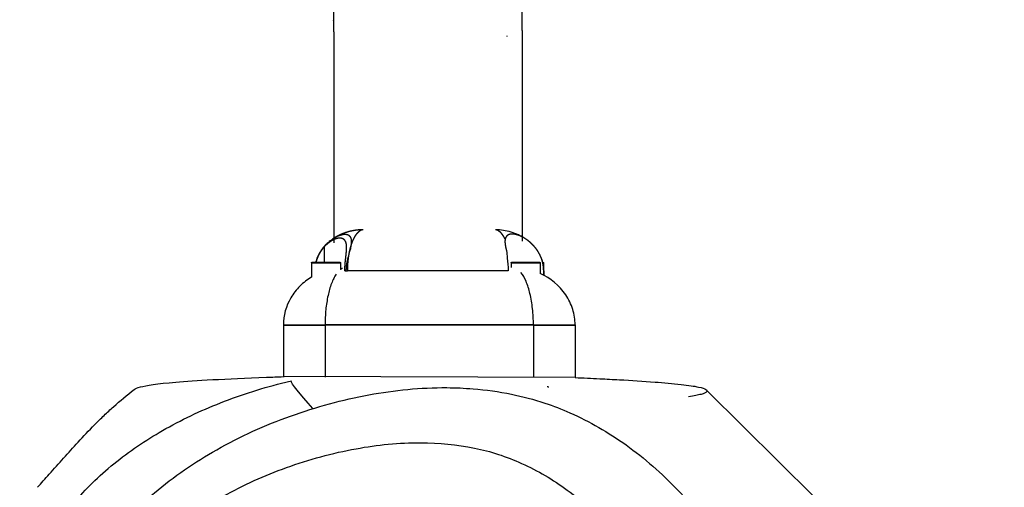
# Model space of a CAD drawing. Units: millimetres. Extents: x -485 to 503, y -540 to 323.
# Drawn here: x -19 to 0, y -66 to -56 of the extents above; entities that cross this region are included whole.
import ezdxf

# ---------------------------------------------------------------- set-up
doc = ezdxf.new("R2010")
doc.units = ezdxf.units.MM
doc.header["$MEASUREMENT"] = 0
doc.layers.add('Dimensions', color=7, linetype='Continuous', true_color=0x000000)
doc.layers.add('Equipment', color=7, linetype='Continuous', true_color=0x000000)
doc.styles.add('Arial', font='txt')
doc.dimstyles.new('Default', dxfattribs={"dimtxt": 7, "dimasz": 3, "dimexe": 0.5, "dimexo": 0.5, "dimgap": 0.25, "dimtad": 0, "dimtoh": 1, "dimdec": 0, "dimzin": 1, "dimdsep": 46, "dimtxsty": 'Arial', "dimcen": 0.5, "dimadec": 0, "dimazin": 0, "dimtfac": 1, "dimtdec": 4, "dimtix": 1, "dimtmove": 1, "dimatfit": 3, "dimfxl": 0, "dimtolj": 1, "dimtzin": 1, "dimarcsym": 0})

# ---------------------------------------------------------------- blocks, each defined once
blk = doc.blocks.new('*D1')
at = {"layer": 'Defpoints', "color": 0}
for p in [(500.472, 318.764), (-454.385, -162.579), (500.472, -277.505)]:
    blk.add_point(p, dxfattribs=at)
at = {"layer": 'Dimensions', "color": 0, "lineweight": -2}
for p, q in [((-454.385, -162.079), (-454.385, 319.264)), ((500.472, -277.005), (500.472, 319.264)), ((-451.385, 318.764), (13.793, 318.764)), ((497.472, 318.764), (32.293, 318.764))]:
    blk.add_line(p, q, dxfattribs=at)
at = {"layer": 'Dimensions', "color": 0}
for points in [[(-451.385, 319.264), (-451.385, 318.264), (-454.385, 318.764)], [(497.472, 318.264), (497.472, 319.264), (500.472, 318.764)]]:
    blk.add_solid(points, dxfattribs=at)
at = {"layer": 'Dimensions', "color": 0, "insert": (23.043, 318.764), "char_height": 7, "attachment_point": 5, "style": 'Arial'}
blk.add_mtext('\\A1;955', dxfattribs=at)
blk = doc.blocks.new('*D2')
at = {"layer": 'Defpoints', "color": 0}
for p in [(-11.287, 286.187), (-480.194, -509.926), (116.089, -509.926)]:
    blk.add_point(p, dxfattribs=at)
at = {"layer": 'Dimensions', "color": 0, "lineweight": -2}
for p, q in [((-11.787, 286.187), (-480.694, 286.187)), ((-480.194, 283.187), (-480.194, -102.62)), ((-480.194, -506.926), (-480.194, -121.12)), ((115.589, -509.926), (-480.694, -509.926))]:
    blk.add_line(p, q, dxfattribs=at)
at = {"layer": 'Dimensions', "color": 0}
for points in [[(-479.694, 283.187), (-480.694, 283.187), (-480.194, 286.187)], [(-480.694, -506.926), (-479.694, -506.926), (-480.194, -509.926)]]:
    blk.add_solid(points, dxfattribs=at)
at = {"layer": 'Dimensions', "color": 0, "insert": (-480.194, -111.87), "char_height": 7, "attachment_point": 5, "rotation": 90, "style": 'Arial'}
blk.add_mtext('\\A1;796', dxfattribs=at)

msp = doc.modelspace()

# ---------------------------------------------------------------- linework, layer by layer
at = {"layer": 'Equipment'}
for p, q in [((-13.082, -56.475), (-13.082, 116.883)), ((-9.282, -56.447), (-9.282, 116.831)), ((-9.595, -56.56), (-9.595, -56.573)), ((-12.723, -60.725), (-12.723, -60.738)), ((-13.274, -60.812), (-13.274, -61.12)), ((-13.534, -61.139), (-12.946, -61.139)), ((-13.534, -61.139), (-13.534, -61.424)), ((-13.448, -61.12), (-13.446, -61.12)), ((-12.946, -61.139), (-12.946, -61.27)), ((-9.507, -61.139), (-8.919, -61.139)), ((-9.507, -61.139), (-9.507, -61.232)), ((-9.401, -61.12), (-9.361, -61.12)), ((-8.919, -61.139), (-8.919, -61.352)), ((-8.867, -61.139), (-8.852, -61.139)), ((-8.852, -61.139), (-8.852, -61.226)), ((-12.86, -61.298), (-12.831, -61.298)), ((-12.831, -61.298), (-12.809, -61.298)), ((-9.567, -61.298), (-12.809, -61.298)), ((-8.851, -61.386), (-8.851, -61.298)), ((-8.851, -61.298), (-8.848, -61.298)), ((-8.848, -61.298), (-8.848, -61.387)), ((-14.1, -62.389), (-14.1, -63.439)), ((-14.1, -62.389), (-13.259, -62.389)), ((-14.1, -62.392), (-13.259, -62.392)), ((-9.058, -62.389), (-13.259, -62.389)), ((-13.259, -62.389), (-13.259, -63.439)), ((-9.058, -62.392), (-13.259, -62.392)), ((-9.058, -62.389), (-9.058, -63.439)), ((-9.058, -62.389), (-8.218, -62.389)), ((-9.058, -62.392), (-8.218, -62.392)), ((-8.218, -62.389), (-8.218, -63.45))]:
    msp.add_line(p, q, dxfattribs=at)
for points in [[(-13.082, -56.475), (-13.082, -60.73)], [(-9.282, -56.447), (-9.282, -60.697)], [(-8.218, -63.45), (-14.1, -63.43)], [(-3.398, -65.853), (-5.557, -63.719)]]:
    msp.add_lwpolyline(points, dxfattribs=at)
for points in [[(-13.092, -56.253), (-13.088, -56.251), (-13.085, -56.249), (-13.082, -56.247)], [(-13.214, -60.742), (-13.221, -60.748), (-13.227, -60.755), (-13.234, -60.761)], [(-13.173, -60.706), (-13.177, -60.709), (-13.181, -60.713), (-13.185, -60.716)], [(-13.144, -60.684), (-13.154, -60.691), (-13.163, -60.698), (-13.173, -60.706)], [(-13.125, -60.67), (-13.131, -60.675), (-13.138, -60.679), (-13.144, -60.684)], [(-13.108, -60.659), (-13.114, -60.662), (-13.119, -60.666), (-13.125, -60.67)], [(-13.429, -61.063), (-13.433, -61.074), (-13.436, -61.085), (-13.44, -61.097)], [(-13.428, -61.061), (-13.428, -61.062), (-13.429, -61.063), (-13.429, -61.063)], [(-13.416, -61.028), (-13.42, -61.039), (-13.424, -61.05), (-13.428, -61.061)], [(-13.503, -64.075), (-13.768, -63.775), (-13.95, -63.567), (-13.94, -63.521)], [(-8.78, -63.631), (-8.775, -63.632), (-8.769, -63.633), (-8.762, -63.635)]]:
    msp.add_open_spline(points, degree=3, dxfattribs=at)
for points, weights, degree, knots in [([(-12.493, -60.469), (-12.543, -60.469), (-12.593, -60.473), (-12.643, -60.48), (-12.67, -60.484), (-12.696, -60.489), (-12.723, -60.494), (-12.749, -60.5), (-12.776, -60.506), (-12.802, -60.514), (-12.828, -60.522), (-12.854, -60.53), (-12.88, -60.54), (-12.906, -60.549), (-12.931, -60.56), (-12.956, -60.571), (-12.98, -60.582), (-13.004, -60.594), (-13.027, -60.607), (-13.05, -60.62), (-13.073, -60.634), (-13.095, -60.648), (-13.102, -60.653), (-13.109, -60.658), (-13.116, -60.663)], [1, 0.998636051694, 0.998636051694, 1, 0.999596158537, 0.999596158537, 1, 0.999572525557, 0.999572525557, 1, 0.999540386824, 0.999540386824, 1, 0.999526295201, 0.999526295201, 1, 0.999508910187, 0.999508910187, 1, 0.999482614176, 0.999482614176, 1, 1, 1, 1], 3, [0, 0, 0, 0, 0.1508711, 0.1508711, 0.1508711, 0.2315656, 0.2315656, 0.2315656, 0.3132578, 0.3132578, 0.3132578, 0.3958153, 0.3958153, 0.3958153, 0.4772735, 0.4772735, 0.4772735, 0.5573381, 0.5573381, 0.5573381, 0.6364884, 0.6364884, 0.6364884, 0.6542707, 0.6542707, 0.6542707, 0.6542707]), ([(-12.493, -60.469), (-12.507, -60.471), (-12.521, -60.475), (-12.534, -60.48), (-12.543, -60.484), (-12.552, -60.489), (-12.56, -60.494), (-12.57, -60.5), (-12.578, -60.507), (-12.587, -60.514), (-12.596, -60.522), (-12.605, -60.531), (-12.613, -60.54), (-12.622, -60.55), (-12.63, -60.56), (-12.638, -60.571), (-12.646, -60.583), (-12.654, -60.595), (-12.662, -60.607), (-12.67, -60.62), (-12.677, -60.634), (-12.684, -60.648), (-12.699, -60.679), (-12.713, -60.71), (-12.724, -60.743)], [1, 0.992690619667, 0.992690619667, 1, 0.997640932282, 0.997640932282, 1, 0.998220122443, 0.998220122443, 1, 0.998695552513, 0.998695552513, 1, 0.999094612641, 0.999094612641, 1, 0.999361387776, 0.999361387776, 1, 0.999533197764, 0.999533197764, 1, 0.998812981223, 0.998812981223, 1], 3, [0, 0, 0, 0, 0.042685, 0.042685, 0.042685, 0.0727645, 0.0727645, 0.0727645, 0.1059027, 0.1059027, 0.1059027, 0.1427555, 0.1427555, 0.1427555, 0.1828903, 0.1828903, 0.1828903, 0.2263206, 0.2263206, 0.2263206, 0.2733595, 0.2733595, 0.2733595, 0.3752148, 0.3752148, 0.3752148, 0.3752148]), ([(-9.627, -60.66), (-9.629, -60.656), (-9.631, -60.652), (-9.633, -60.648), (-9.64, -60.634), (-9.648, -60.62), (-9.656, -60.607), (-9.663, -60.595), (-9.671, -60.583), (-9.68, -60.571), (-9.688, -60.56), (-9.696, -60.55), (-9.705, -60.54), (-9.713, -60.531), (-9.722, -60.522), (-9.731, -60.514), (-9.739, -60.507), (-9.748, -60.5), (-9.757, -60.494), (-9.766, -60.489), (-9.775, -60.484), (-9.784, -60.48), (-9.797, -60.475), (-9.811, -60.471), (-9.825, -60.469)], [1, 1, 1, 1, 0.999533015576, 0.999533015576, 1, 0.999361595478, 0.999361595478, 1, 0.999094350062, 0.999094350062, 1, 0.998695746411, 0.998695746411, 1, 0.998219668106, 0.998219668106, 1, 0.997641843227, 0.997641843227, 1, 0.992688111314, 0.992688111314, 1], 3, [0.482915, 0.482915, 0.482915, 0.482915, 0.497626, 0.497626, 0.497626, 0.5445282, 0.5445282, 0.5445282, 0.5878319, 0.5878319, 0.5878319, 0.627849, 0.627849, 0.627849, 0.6645954, 0.6645954, 0.6645954, 0.6976359, 0.6976359, 0.6976359, 0.7276294, 0.7276294, 0.7276294, 0.7701811, 0.7701811, 0.7701811, 0.7701811]), ([(-12.86, -61.298), (-12.86, -61.287), (-12.86, -61.276), (-12.859, -61.265), (-12.859, -61.25), (-12.859, -61.235), (-12.858, -61.22), (-12.857, -61.209), (-12.857, -61.199), (-12.856, -61.188), (-12.855, -61.174), (-12.854, -61.16), (-12.853, -61.146), (-12.852, -61.127), (-12.85, -61.109), (-12.848, -61.091), (-12.845, -61.065), (-12.842, -61.04), (-12.84, -61.016), (-12.836, -60.985), (-12.832, -60.954), (-12.83, -60.926), (-12.826, -60.894), (-12.825, -60.862), (-12.824, -60.83), (-12.824, -60.826), (-12.824, -60.822), (-12.824, -60.818), (-12.825, -60.771), (-12.832, -60.73), (-12.849, -60.699), (-12.87, -60.661), (-12.906, -60.639), (-12.965, -60.637), (-13.016, -60.639), (-13.075, -60.659), (-13.134, -60.695), (-13.186, -60.728), (-13.233, -60.767), (-13.274, -60.812)], [1, 1, 1, 1, 1, 1, 1, 1, 1, 1, 1, 1, 1, 1, 1, 1, 1, 1, 1, 1, 1, 1, 0.999273596417, 0.999273596417, 1, 1, 1, 1, 1, 1, 1, 1, 1, 1, 1, 1, 1, 0.993551984062, 0.993551984062, 1], 3, [0.01661, 0.01661, 0.01661, 0.01661, 0.049648, 0.049648, 0.049648, 0.094779, 0.094779, 0.094779, 0.126791, 0.126791, 0.126791, 0.170176, 0.170176, 0.170176, 0.228648, 0.228648, 0.228648, 0.310469, 0.310469, 0.310469, 0.417879, 0.417879, 0.417879, 0.513545, 0.513545, 0.513545, 0.531401, 0.531401, 0.531401, 0.738321, 0.738321, 0.738321, 1.008398, 1.008398, 1.008398, 1.256063, 1.256063, 1.256063, 1.43966, 1.43966, 1.43966, 1.43966]), ([(-12.724, -60.741), (-12.723, -60.73), (-12.723, -60.72), (-12.723, -60.709), (-12.722, -60.681), (-12.727, -60.654), (-12.738, -60.629), (-12.753, -60.597), (-12.781, -60.576), (-12.815, -60.569), (-12.828, -60.567), (-12.841, -60.565), (-12.854, -60.565), (-12.87, -60.565), (-12.885, -60.567), (-12.901, -60.569), (-12.956, -60.58), (-13.008, -60.599), (-13.057, -60.627), (-13.067, -60.633), (-13.077, -60.639), (-13.086, -60.645)], [1, 1, 1, 1, 0.983350257485, 0.983350257485, 1, 0.928429362993, 0.928429362993, 1, 0.995940457854, 0.995940457854, 1, 0.997518205956, 0.997518205956, 1, 0.990972280665, 0.990972280665, 1, 1, 1, 1], 3, [0.0020209, 0.0020209, 0.0020209, 0.0020209, 0.0567823, 0.0567823, 0.0567823, 0.1395462, 0.1395462, 0.1395462, 0.2399233, 0.2399233, 0.2399233, 0.2797887, 0.2797887, 0.2797887, 0.326233, 0.326233, 0.326233, 0.4935528, 0.4935528, 0.4935528, 0.5337553, 0.5337553, 0.5337553, 0.5337553]), ([(-12.724, -60.743), (-12.742, -60.792), (-12.755, -60.842), (-12.768, -60.892), (-12.777, -60.942), (-12.785, -60.984), (-12.791, -61.026)], [1, 0.999023889349, 1, 0.999407174172, 1, 0.999692344123, 1], 2, [0, 0, 0, 0.1042064, 0.1042064, 0.2061874, 0.2061874, 0.291271, 0.291271, 0.291271]), ([(-9.627, -60.66), (-9.631, -60.676), (-9.632, -60.693), (-9.632, -60.709), (-9.632, -60.762), (-9.619, -60.822), (-9.6, -60.892)], [1, 0.99658343782, 0.99658343782, 1, 1, 1, 1], 3, [0, 0, 0, 0, 0.048919, 0.048919, 0.048919, 0.326298, 0.326298, 0.326298, 0.326298]), ([(-9.182, -60.677), (-9.205, -60.661), (-9.23, -60.645), (-9.254, -60.63), (-9.292, -60.608), (-9.332, -60.59), (-9.374, -60.576), (-9.415, -60.562), (-9.457, -60.555), (-9.5, -60.556), (-9.53, -60.556), (-9.559, -60.566), (-9.583, -60.584), (-9.603, -60.599), (-9.617, -60.62), (-9.623, -60.644), (-9.625, -60.649), (-9.626, -60.655), (-9.627, -60.66)], [1, 0.99906401317, 0.99906401317, 1, 0.996571479523, 0.996571479523, 1, 0.988680781062, 0.988680781062, 1, 0.969005203242, 0.969005203242, 1, 0.968427819749, 0.968427819749, 1, 1, 1, 1], 3, [0, 0, 0, 0, 0.0862762, 0.0862762, 0.0862762, 0.2176747, 0.2176747, 0.2176747, 0.3464466, 0.3464466, 0.3464466, 0.4353815, 0.4353815, 0.4353815, 0.5089861, 0.5089861, 0.5089861, 0.5423403, 0.5423403, 0.5423403, 0.5423403]), ([(-8.851, -61.298), (-8.851, -61.286), (-8.852, -61.275), (-8.852, -61.264), (-8.853, -61.249), (-8.854, -61.234), (-8.855, -61.219), (-8.857, -61.208), (-8.858, -61.198), (-8.86, -61.187), (-8.861, -61.178), (-8.862, -61.169), (-8.864, -61.16), (-8.865, -61.155), (-8.866, -61.151), (-8.867, -61.146), (-8.871, -61.127), (-8.876, -61.109), (-8.881, -61.092), (-8.888, -61.067), (-8.896, -61.044), (-8.906, -61.021), (-8.918, -60.992), (-8.932, -60.964), (-8.947, -60.937), (-8.967, -60.903), (-8.988, -60.871), (-9.013, -60.84), (-9.042, -60.804), (-9.074, -60.77), (-9.108, -60.738), (-9.132, -60.716), (-9.156, -60.696), (-9.182, -60.677)], [1, 1, 1, 1, 1, 1, 1, 1, 1, 1, 1, 1, 1, 1, 1, 1, 0.999488404849, 0.999488404849, 1, 0.999070677872, 0.999070677872, 1, 0.99864581489, 0.99864581489, 1, 0.998184180968, 0.998184180968, 1, 0.997782552038, 0.997782552038, 1, 0.998995632784, 0.998995632784, 1], 3, [0.016786, 0.016786, 0.016786, 0.016786, 0.0501777, 0.0501777, 0.0501777, 0.0957877, 0.0957877, 0.0957877, 0.1281167, 0.1281167, 0.1281167, 0.1562654, 0.1562654, 0.1562654, 0.1718467, 0.1718467, 0.1718467, 0.2277144, 0.2277144, 0.2277144, 0.3029325, 0.3029325, 0.3029325, 0.3964603, 0.3964603, 0.3964603, 0.5129742, 0.5129742, 0.5129742, 0.6532363, 0.6532363, 0.6532363, 0.748959, 0.748959, 0.748959, 0.748959]), ([(-13.274, -60.812), (-13.305, -60.846), (-13.332, -60.882), (-13.356, -60.92), (-13.374, -60.949), (-13.39, -60.98), (-13.404, -61.011), (-13.415, -61.036), (-13.425, -61.061), (-13.433, -61.086), (-13.436, -61.097), (-13.439, -61.109), (-13.442, -61.12)], [1, 0.997196669959, 0.997196669959, 1, 0.99832438262, 0.99832438262, 1, 0.998948581487, 0.998948581487, 1, 1, 1, 1], 3, [0, 0, 0, 0, 0.1351246, 0.1351246, 0.1351246, 0.238592, 0.238592, 0.238592, 0.3190474, 0.3190474, 0.3190474, 0.3546129, 0.3546129, 0.3546129, 0.3546129]), ([(-13.234, -60.761), (-13.26, -60.787), (-13.284, -60.814), (-13.307, -60.842), (-13.331, -60.874), (-13.354, -60.907), (-13.374, -60.942), (-13.379, -60.952), (-13.385, -60.963), (-13.391, -60.974)], [1, 0.998664394488, 0.998664394488, 1, 0.998143775171, 0.998143775171, 1, 1, 1, 1], 3, [0, 0, 0, 0, 0.1087655, 0.1087655, 0.1087655, 0.2287639, 0.2287639, 0.2287639, 0.2514494, 0.2514494, 0.2514494, 0.2514494]), ([(-13.534, -61.139), (-13.534, -61.128), (-13.522, -61.122), (-13.513, -61.12), (-13.511, -61.12), (-13.508, -61.12), (-13.506, -61.12)], [1, 1, 1, 1, 1.02361727737, 1.05313887408, 1.08856479014], 3, [0, 0, 0, 0, 0.03351947, 0.03351947, 0.03351947, 0.04027296, 0.04027296, 0.04027296, 0.04027296]), ([(-13.391, -60.974), (-13.399, -60.991), (-13.408, -61.009), (-13.415, -61.027), (-13.415, -61.027), (-13.415, -61.028), (-13.416, -61.028)], [1, 0.999482636027, 0.999482636027, 1, 1, 1, 1], 3, [0, 0, 0, 0, 0.05845248, 0.05845248, 0.05845248, 0.06029689, 0.06029689, 0.06029689, 0.06029689]), ([(-12.973, -61.12), (-12.957, -61.119), (-12.947, -61.132), (-12.946, -61.135), (-12.946, -61.139)], [1, 0.875210169473, 1, 0.966814149322, 1], 2, [0, 0, 0, 0.02954407, 0.02954407, 0.03699443, 0.03699443, 0.03699443]), ([(-12.831, -61.298), (-12.831, -61.287), (-12.831, -61.276), (-12.83, -61.265), (-12.83, -61.251), (-12.829, -61.236), (-12.827, -61.222), (-12.827, -61.212), (-12.825, -61.201), (-12.824, -61.191), (-12.822, -61.178), (-12.82, -61.164), (-12.818, -61.151), (-12.815, -61.133), (-12.812, -61.115), (-12.808, -61.098), (-12.803, -61.075), (-12.798, -61.051), (-12.792, -61.028)], [1, 1, 1, 1, 1, 1, 1, 1, 1, 1, 1, 1, 1, 1, 1, 1, 0.99985309338, 0.99985309338, 1], 3, [0.0161746, 0.0161746, 0.0161746, 0.0161746, 0.0483473, 0.0483473, 0.0483473, 0.0922804, 0.0922804, 0.0922804, 0.1234127, 0.1234127, 0.1234127, 0.1655299, 0.1655299, 0.1655299, 0.2220518, 0.2220518, 0.2220518, 0.2937786, 0.2937786, 0.2937786, 0.2937786]), ([(-9.507, -61.139), (-9.507, -61.128), (-9.495, -61.122), (-9.486, -61.12), (-9.484, -61.12), (-9.481, -61.12), (-9.479, -61.12)], [1, 1, 1, 1, 1.02361727737, 1.05313887408, 1.08856479014], 3, [0, 0, 0, 0, 0.03351947, 0.03351947, 0.03351947, 0.04027296, 0.04027296, 0.04027296, 0.04027296]), ([(-8.946, -61.12), (-8.93, -61.119), (-8.92, -61.132), (-8.919, -61.135), (-8.919, -61.139)], [1, 0.875210169484, 1, 0.96681414931, 1], 2, [0, 0, 0, 0.02954407, 0.02954407, 0.03699443, 0.03699443, 0.03699443]), ([(-8.871, -61.121), (-8.86, -61.123), (-8.854, -61.132), (-8.852, -61.135), (-8.852, -61.139)], [1, 0.916481374164, 1, 0.966814149312, 1], 2, [0, 0, 0, 0.02128551, 0.02128551, 0.02873586, 0.02873586, 0.02873586])]:
    msp.add_rational_spline(points, weights, degree=degree, knots=knots, dxfattribs=at)
for points, knots in [([(-9.223, -60.648), (-9.244, -60.634), (-9.288, -60.607), (-9.382, -60.56), (-9.557, -60.494), (-9.718, -60.47), (-9.825, -60.469)], [0, 0, 0, 0, 0.0752124, 0.1552299, 0.3149989, 0.6364804, 0.6364804, 0.6364804, 0.6364804]), ([(-13.185, -60.716), (-13.194, -60.724), (-13.203, -60.732), (-13.212, -60.74), (-13.212, -60.74), (-13.213, -60.741), (-13.214, -60.742)], [0.01798058, 0.01798058, 0.01798058, 0.01798058, 0.05757351, 0.05757351, 0.05757351, 0.0605176, 0.0605176, 0.0605176, 0.0605176]), ([(-12.791, -61.026), (-12.785, -61.004), (-12.779, -60.982), (-12.751, -60.878), (-12.73, -60.805), (-12.724, -60.743)], [0.2903246, 0.2903246, 0.2903246, 0.2903246, 0.3684098, 0.3684098, 0.6786554, 0.6786554, 0.6786554, 0.6786554]), ([(-9.6, -60.892), (-9.597, -60.938), (-9.591, -60.987), (-9.575, -61.121), (-9.567, -61.207), (-9.567, -61.298)], [0.5901729, 0.5901729, 0.5901729, 0.5901729, 0.7672233, 0.7672233, 1.0370985, 1.0370985, 1.0370985, 1.0370985]), ([(-13.506, -61.12), (-13.506, -61.12), (-13.494, -61.12), (-13.464, -61.12), (-13.448, -61.12)], [0.7624047, 0.7624047, 0.7624047, 0.7624047, 0.9453666, 1.0903567, 1.0903567, 1.0903567, 1.0903567]), ([(-13.44, -61.097), (-13.44, -61.097), (-13.44, -61.097), (-13.44, -61.097), (-13.442, -61.104), (-13.444, -61.112), (-13.446, -61.12)], [0.14173988, 0.14173988, 0.14173988, 0.14173988, 0.14174111, 0.14174111, 0.14174111, 0.16663594, 0.16663594, 0.16663594, 0.16663594]), ([(-13.446, -61.12), (-13.44, -61.12), (-13.388, -61.12), (-13.24, -61.12), (-13.031, -61.12), (-12.973, -61.12), (-12.973, -61.12)], [1.095263, 1.095263, 1.095263, 1.095263, 1.143607, 1.524809, 1.906012, 2.287214, 2.287214, 2.287214, 2.287214]), ([(-12.791, -61.026), (-12.794, -61.051), (-12.797, -61.075), (-12.8, -61.1), (-12.801, -61.117), (-12.803, -61.135), (-12.804, -61.153), (-12.805, -61.166), (-12.806, -61.18), (-12.807, -61.193), (-12.807, -61.203), (-12.808, -61.213), (-12.808, -61.223), (-12.808, -61.237), (-12.809, -61.252), (-12.809, -61.266), (-12.809, -61.277), (-12.809, -61.287), (-12.809, -61.298)], [0.7850946, 0.7850946, 0.7850946, 0.7850946, 0.8321931, 0.8321931, 0.8321931, 0.8660301, 0.8660301, 0.8660301, 0.8911832, 0.8911832, 0.8911832, 0.9097583, 0.9097583, 0.9097583, 0.9359521, 0.9359521, 0.9359521, 0.9551335, 0.9551335, 0.9551335, 0.9551335]), ([(-9.479, -61.12), (-9.479, -61.12), (-9.465, -61.12), (-9.427, -61.12), (-9.401, -61.12)], [0.7624047, 0.7624047, 0.7624047, 0.7624047, 0.9453666, 1.1435389, 1.1435389, 1.1435389, 1.1435389]), ([(-9.361, -61.12), (-9.317, -61.12), (-9.195, -61.12), (-9.004, -61.12), (-8.946, -61.12), (-8.946, -61.12)], [1.238908, 1.238908, 1.238908, 1.238908, 1.524809, 1.906012, 2.287214, 2.287214, 2.287214, 2.287214]), ([(-9.058, -62.389), (-9.058, -62.334), (-9.061, -62.224), (-9.078, -62.011), (-9.118, -61.769), (-9.193, -61.521), (-9.266, -61.383), (-9.31, -61.33)], [0, 0, 0, 0, 0.16534, 0.329782, 0.639027, 0.899841, 1.105367, 1.105367, 1.105367, 1.105367]), ([(-13.534, -61.424), (-13.575, -61.449), (-13.657, -61.505), (-13.806, -61.637), (-14.018, -61.909), (-14.099, -62.198), (-14.1, -62.389)], [0, 0, 0, 0, 0.146368, 0.297113, 0.597213, 1.169266, 1.169266, 1.169266, 1.169266]), ([(-13.036, -61.366), (-13.054, -61.393), (-13.088, -61.453), (-13.149, -61.595), (-13.207, -61.805), (-13.25, -62.086), (-13.259, -62.286), (-13.259, -62.389)], [0, 0, 0, 0, 0.097123, 0.207284, 0.461152, 0.749556, 1.059186, 1.059186, 1.059186, 1.059186]), ([(-8.218, -62.389), (-8.218, -62.335), (-8.227, -62.229), (-8.275, -62.019), (-8.445, -61.666), (-8.714, -61.445), (-8.919, -61.352)], [0, 0, 0, 0, 0.160236, 0.318978, 0.645391, 1.321601, 1.321601, 1.321601, 1.321601]), ([(-18.342, -66.002), (-18.332, -65.989), (-18.33, -65.986), (-18.325, -65.981), (-18.322, -65.977), (-18.318, -65.973), (-18.203, -65.835), (-17.948, -65.56), (-17.373, -65.047), (-16.521, -64.474), (-15.354, -63.921), (-14.499, -63.652), (-14.052, -63.541), (-14.013, -63.531), (-13.974, -63.522), (-13.935, -63.513)], [1.066396, 1.066396, 1.066396, 1.066396, 1.086264, 1.086264, 1.114421, 1.114421, 1.114421, 1.653676, 2.245334, 3.434197, 4.739319, 6.128919, 6.128919, 6.128919, 6.25049, 6.25049, 6.25049, 6.25049]), ([(-17.111, -63.692), (-17.088, -63.674), (-17.045, -63.656), (-16.982, -63.639), (-16.863, -63.607), (-16.654, -63.573), (-16.07, -63.524), (-15.828, -63.508), (-15.213, -63.475), (-14.86, -63.46), (-14.439, -63.443), (-14.329, -63.439), (-14.216, -63.434), (-14.1, -63.43)], [32.441224, 32.441224, 32.441224, 32.441224, 44.289519, 44.289519, 44.289519, 66.239696, 66.239696, 77.363595, 77.363595, 88.6575, 88.6575, 88.6575, 91.610703, 91.610703, 91.610703, 91.610703]), ([(-8.218, -63.45), (-8.053, -63.457), (-7.754, -63.471), (-7.217, -63.498), (-6.669, -63.532), (-6.187, -63.573), (-5.894, -63.61), (-5.777, -63.63), (-5.728, -63.641), (-5.579, -63.673), (-5.535, -63.707), (-5.583, -63.755), (-5.62, -63.772), (-5.738, -63.804), (-5.82, -63.821), (-5.93, -63.837)], [0, 0, 0, 0, 0.497479, 0.895665, 1.614418, 2.14291, 2.348121, 2.499495, 2.499495, 2.499495, 24.401435, 24.401435, 35.59538, 35.59538, 46.789555, 46.789555, 46.789555, 46.789555]), ([(-19.059, -65.663), (-18.979, -65.575), (-18.704, -65.274), (-18.328, -64.845), (-17.958, -64.45), (-17.717, -64.214), (-17.456, -63.973), (-17.252, -63.803), (-17.111, -63.692)], [0, 0, 0, 0, 0.355574, 1.225242, 1.709018, 1.98014, 2.236329, 2.775021, 2.775021, 2.775021, 2.775021]), ([(-4.064, -70.733), (-4.046, -70.301), (-4.121, -69.414), (-4.528, -68.099), (-5.206, -66.836), (-6.1, -65.707), (-7.145, -64.789), (-8.081, -64.245), (-8.873, -63.937), (-9.526, -63.764), (-10.19, -63.673), (-11.154, -63.632), (-12.129, -63.729), (-13.175, -63.969), (-14.217, -64.297), (-15.434, -64.846), (-16.695, -65.708), (-17.706, -66.743), (-18.443, -67.935), (-18.912, -69.245), (-19.082, -70.631), (-18.926, -72.04), (-18.461, -73.413), (-17.713, -74.677), (-16.696, -75.787), (-15.443, -76.707), (-13.99, -77.42), (-12.445, -77.889), (-10.982, -78.068), (-9.882, -77.978), (-9.144, -77.788), (-8.442, -77.513), (-7.582, -76.986), (-6.787, -76.246), (-6.138, -75.486), (-5.469, -74.572), (-4.775, -73.416), (-4.234, -72.05), (-4.081, -71.157), (-4.064, -70.733)], [0, 0, 0, 0, 1.2946, 2.65258, 4.109015, 5.576522, 6.95866, 8.263505, 8.807868, 9.504506, 10.283707, 10.815569, 12.396708, 13.209901, 14.034888, 15.671208, 17.200723, 18.598773, 19.987956, 21.377628, 22.751859, 24.148674, 25.604197, 27.075187, 28.532229, 30.097174, 31.718343, 33.369091, 34.925639, 36.121286, 36.660278, 37.207974, 38.377658, 39.668735, 40.454224, 41.373574, 43.064914, 44.489516, 45.7643, 45.7643, 45.7643, 45.7643]), ([(-8.762, -63.635), (-8.762, -63.635), (-8.763, -63.635), (-8.762, -63.635), (-8.762, -63.635), (-8.762, -63.635), (-8.762, -63.635), (-8.757, -63.637), (-8.756, -63.637), (-8.753, -63.638), (-8.751, -63.639), (-8.749, -63.639)], [0, 0, 0, 0, 0.00044072, 0.00124407, 0.00391996, 0.00640898, 0.00909348, 0.01594305, 0.01594305, 0.01594305, 0.02890789, 0.02890789, 0.02890789, 0.02890789]), ([(-5.755, -70.684), (-5.74, -70.328), (-5.806, -69.589), (-6.149, -68.497), (-6.717, -67.437), (-7.462, -66.485), (-8.328, -65.709), (-9.116, -65.24), (-9.761, -64.989), (-10.436, -64.813), (-11.404, -64.725), (-12.688, -64.855), (-14.033, -65.224), (-15.303, -65.794), (-16.38, -66.525), (-17.094, -67.25), (-17.543, -67.893), (-17.92, -68.575), (-18.245, -69.5), (-18.383, -70.656), (-18.246, -71.836), (-17.85, -72.984), (-17.213, -74.053), (-16.343, -74.993), (-15.256, -75.782), (-13.995, -76.392), (-12.668, -76.791), (-11.441, -76.939), (-10.545, -76.862), (-9.962, -76.702), (-9.405, -76.466), (-8.709, -76.006), (-8.049, -75.359), (-7.501, -74.692), (-6.937, -73.903), (-6.357, -72.925), (-5.9, -71.78), (-5.769, -71.035), (-5.755, -70.684)], [0, 0, 0, 0, 1.067902, 2.21084, 3.417478, 4.660244, 5.824052, 6.892785, 7.397066, 7.896556, 8.982342, 10.296257, 11.752226, 13.153511, 14.460698, 15.638345, 16.190741, 16.809171, 17.973585, 19.111756, 20.280095, 21.514932, 22.73644, 23.99369, 25.336648, 26.747066, 28.182029, 29.481704, 30.436181, 30.864451, 31.292779, 32.245358, 33.352001, 34.05873, 34.831969, 36.260068, 37.46295, 38.516012, 38.516012, 38.516012, 38.516012])]:
    msp.add_open_spline(points, degree=3, knots=knots, dxfattribs=at)
for points, weights in [([(-8.848, -61.298), (-8.848, -61.177), (-8.889, -61.063)], [1, 0.985678687359, 1]), ([(-12.908, -61.247), (-12.928, -61.256), (-12.946, -61.27)], [1, 0.995050895081, 1])]:
    msp.add_rational_spline(points, weights, degree=2, dxfattribs=at)

# ---------------------------------------------------------------- dimensions: what is measured, and where the dimension line sits
at = {"layer": 'Dimensions'}
dim = msp.add_linear_dim(base=(500.472, 318.764), p1=(-454.385, -162.579), p2=(500.472, -277.505), dimstyle='Default', dxfattribs=at)
dim.commit()
dim.dimension.update_dxf_attribs({"geometry": '*D1', "text_midpoint": (23.043, 318.764)})
dim = msp.add_linear_dim(base=(-480.194, -509.926), p1=(-11.287, 286.187), p2=(116.089, -509.926), angle=90, dimstyle='Default', dxfattribs=at)
dim.commit()
dim.dimension.update_dxf_attribs({"geometry": '*D2', "text_midpoint": (-480.194, -111.87)})

doc.saveas('drawing.dxf')
